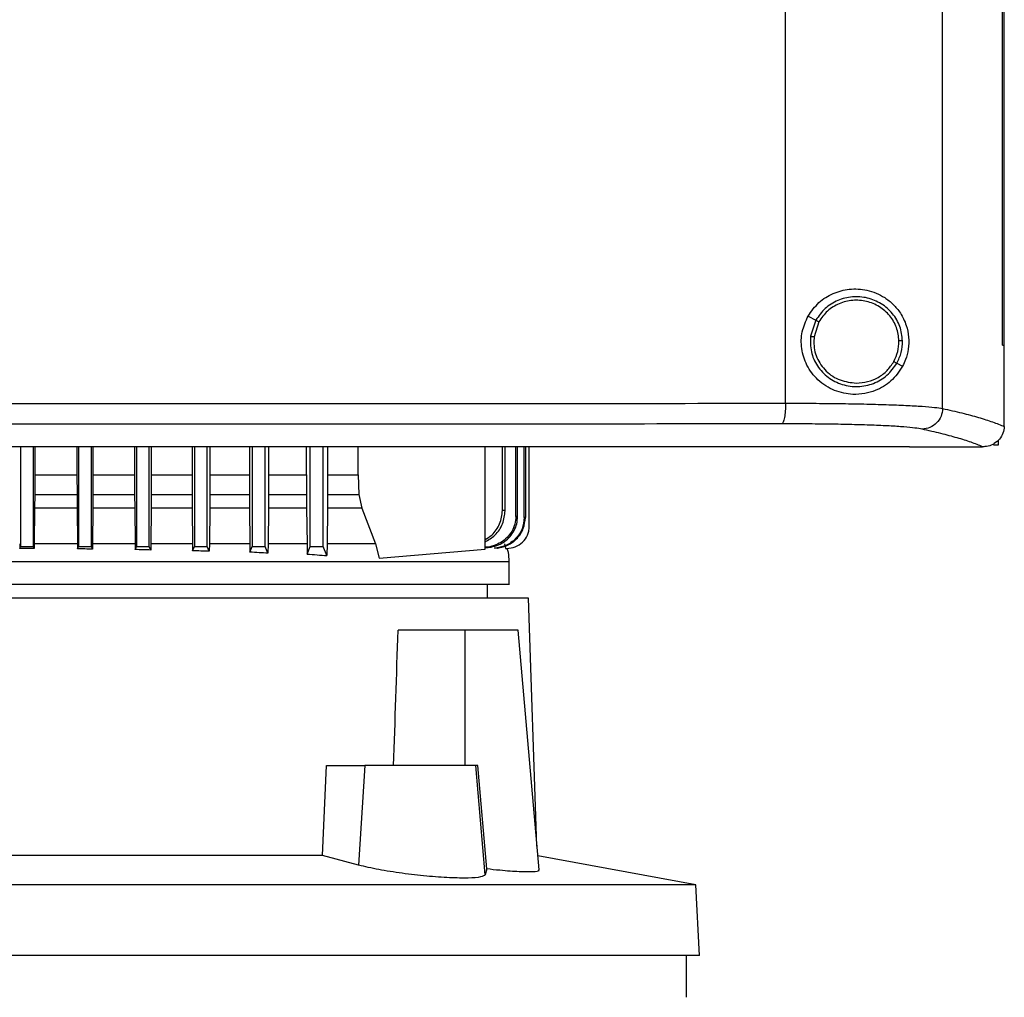
# Model space of a CAD drawing. Extents: x 0.4 to 10.6, y 0.4 to 8.1.
# Drawn here: x 7.1 to 7.3, y 3.4 to 3.6 of the extents above; entities that cross this region are included whole.
import ezdxf

# ---------------------------------------------------------------- set-up
doc = ezdxf.new("R2010")
doc.units = 0
doc.linetypes.add('SLD-SOLID', pattern=[0])
doc.layers.get('0').update_dxf_attribs({"linetype": 'CONTINUOUS'})

msp = doc.modelspace()

# ---------------------------------------------------------------- linework, layer by layer
at = {"color": 7, "linetype": 'SLD-SOLID'}
for p, q in [((7.2397, 3.47856), (7.2397, 3.85545)), ((7.2077, 3.47964), (7.2077, 3.85437)), ((7.2519, 3.49148), (7.2519, 3.84253)), ((7.25192, 3.49148), (7.25192, 3.84253)), ((7.25227, 3.49148), (7.25227, 3.84253)), ((7.21229, 3.4974), (7.21387, 3.49657)), ((7.21387, 3.49657), (7.21278, 3.49328)), ((7.2145, 3.49623), (7.2135, 3.4932)), ((7.2135, 3.4932), (7.21344, 3.49218)), ((7.2519, 3.49148), (7.25192, 3.49148)), ((7.25192, 3.49148), (7.25227, 3.49148)), ((7.25226, 3.47502), (7.25226, 3.49148)), ((7.23038, 3.48779), (7.23155, 3.48717)), ((7.25226, 3.4749), (7.25226, 3.47502)), ((7.251, 3.47208), (7.251, 3.47112)), ((7.05179, 3.47075), (7.05179, 3.45045)), ((7.05441, 3.45045), (7.05441, 3.47075)), ((7.05469, 3.47075), (7.05469, 3.46504)), ((7.0633, 3.47075), (7.0633, 3.46504)), ((7.0636, 3.47075), (7.0636, 3.45045)), ((7.06623, 3.45045), (7.06623, 3.47075)), ((7.06655, 3.47075), (7.06655, 3.46504)), ((7.07505, 3.47075), (7.07505, 3.46504)), ((7.07541, 3.47075), (7.07541, 3.45045)), ((7.07804, 3.45045), (7.07804, 3.47075)), ((7.07844, 3.47075), (7.07844, 3.46504)), ((7.08676, 3.47075), (7.08676, 3.46504)), ((7.08722, 3.47075), (7.08722, 3.45045)), ((7.08985, 3.45045), (7.08985, 3.47075)), ((7.09038, 3.47075), (7.09038, 3.46504)), ((7.09843, 3.47075), (7.09843, 3.46504)), ((7.09903, 3.47075), (7.09903, 3.45045)), ((7.10166, 3.45045), (7.10166, 3.47075)), ((7.10235, 3.47075), (7.10235, 3.46504)), ((7.11006, 3.46504), (7.11006, 3.47075)), ((7.11084, 3.45045), (7.11084, 3.47075)), ((7.11347, 3.45045), (7.11347, 3.47075)), ((7.11438, 3.47075), (7.11438, 3.46504)), ((7.1206, 3.46504), (7.1206, 3.47075)), ((7.14645, 3.4499), (7.14645, 3.47075)), ((7.14998, 3.4578), (7.14998, 3.47075)), ((7.15054, 3.45774), (7.15054, 3.47075)), ((7.15273, 3.45657), (7.15273, 3.47075)), ((7.15309, 3.45653), (7.15309, 3.47075)), ((7.15446, 3.45636), (7.15446, 3.47075)), ((7.15467, 3.47075), (7.15467, 3.45633)), ((7.15546, 3.45445), (7.15546, 3.47075)), ((7.23295, 3.4708), (7.23295, 3.47084)), ((7.23295, 3.4708), (7.23295, 3.47075)), ((7.24793, 3.47077), (7.24785, 3.47077)), ((7.251, 3.47112), (7.25009, 3.47112)), ((7.05469, 3.46504), (7.05468, 3.46103)), ((7.05469, 3.46504), (7.0633, 3.46504)), ((7.0633, 3.46504), (7.06331, 3.46103)), ((7.06655, 3.46504), (7.06655, 3.46103)), ((7.06655, 3.46504), (7.07505, 3.46504)), ((7.07505, 3.46504), (7.07505, 3.46103)), ((7.07844, 3.46504), (7.07844, 3.46103)), ((7.07844, 3.46504), (7.08676, 3.46504)), ((7.08676, 3.46504), (7.08676, 3.46103)), ((7.09038, 3.46504), (7.09037, 3.46103)), ((7.09038, 3.46504), (7.09843, 3.46504)), ((7.09843, 3.46504), (7.09844, 3.46103)), ((7.10235, 3.46504), (7.10235, 3.46103)), ((7.10235, 3.46504), (7.11006, 3.46504)), ((7.11006, 3.46504), (7.11007, 3.46103)), ((7.11438, 3.46504), (7.11438, 3.46103)), ((7.11438, 3.46504), (7.1206, 3.46504)), ((7.1206, 3.46504), (7.12075, 3.46103)), ((7.05468, 3.46103), (7.05467, 3.45824)), ((7.05468, 3.46103), (7.06331, 3.46103)), ((7.06331, 3.46103), (7.06332, 3.45824)), ((7.06655, 3.46103), (7.06653, 3.45824)), ((7.06655, 3.46103), (7.07505, 3.46103)), ((7.07505, 3.46103), (7.07506, 3.45824)), ((7.07844, 3.46103), (7.07842, 3.45824)), ((7.07844, 3.46103), (7.08676, 3.46103)), ((7.08676, 3.46103), (7.08678, 3.45824)), ((7.09037, 3.46103), (7.09035, 3.45824)), ((7.09037, 3.46103), (7.09844, 3.46103)), ((7.09844, 3.46103), (7.09845, 3.45824)), ((7.10235, 3.46103), (7.10233, 3.45824)), ((7.10235, 3.46103), (7.11007, 3.46103)), ((7.11007, 3.46103), (7.11009, 3.45824)), ((7.11438, 3.46103), (7.11436, 3.45824)), ((7.11438, 3.46103), (7.12075, 3.46103)), ((7.12075, 3.46103), (7.12134, 3.45824)), ((7.05467, 3.45824), (7.0546, 3.45098)), ((7.06332, 3.45824), (7.05467, 3.45824)), ((7.06332, 3.45824), (7.06339, 3.45098)), ((7.06653, 3.45824), (7.06646, 3.45098)), ((7.07506, 3.45824), (7.06653, 3.45824)), ((7.07506, 3.45824), (7.07514, 3.45098)), ((7.07842, 3.45824), (7.07835, 3.45098)), ((7.08678, 3.45824), (7.07842, 3.45824)), ((7.08678, 3.45824), (7.08685, 3.45098)), ((7.09035, 3.45824), (7.09027, 3.45098)), ((7.09845, 3.45824), (7.09035, 3.45824)), ((7.09845, 3.45824), (7.09853, 3.45098)), ((7.10233, 3.45824), (7.10224, 3.45098)), ((7.11009, 3.45824), (7.10233, 3.45824)), ((7.11009, 3.45824), (7.11018, 3.45098)), ((7.11436, 3.45824), (7.11426, 3.45098)), ((7.12134, 3.45824), (7.11436, 3.45824)), ((7.12134, 3.45824), (7.12413, 3.45098)), ((7.15309, 3.45653), (7.15273, 3.45657)), ((7.05162, 3.45098), (7.05163, 3.45006)), ((7.05163, 3.45006), (7.05179, 3.45045)), ((7.05179, 3.45045), (7.05441, 3.45045)), ((7.05459, 3.45003), (7.05441, 3.45045)), ((7.0546, 3.45098), (7.05459, 3.45003)), ((7.06339, 3.45098), (7.0634, 3.44997)), ((7.0634, 3.44997), (7.0636, 3.45045)), ((7.0636, 3.45045), (7.06623, 3.45045)), ((7.06645, 3.44991), (7.06623, 3.45045)), ((7.06646, 3.45098), (7.06645, 3.44991)), ((7.07514, 3.45098), (7.07515, 3.44982)), ((7.07515, 3.44982), (7.07541, 3.45045)), ((7.07541, 3.45045), (7.07804, 3.45045)), ((7.07834, 3.44973), (7.07804, 3.45045)), ((7.07835, 3.45098), (7.07834, 3.44973)), ((7.08685, 3.45098), (7.08687, 3.44959)), ((7.08687, 3.44959), (7.08722, 3.45045)), ((7.08722, 3.45045), (7.08985, 3.45045)), ((7.09026, 3.44946), (7.08985, 3.45045)), ((7.09027, 3.45098), (7.09026, 3.44946)), ((7.09853, 3.45098), (7.09855, 3.44928)), ((7.09855, 3.44928), (7.09903, 3.45045)), ((7.09903, 3.45045), (7.10166, 3.45045)), ((7.10222, 3.44909), (7.10166, 3.45045)), ((7.10224, 3.45098), (7.10222, 3.44909)), ((7.11018, 3.45098), (7.1102, 3.44889)), ((7.1102, 3.44889), (7.11084, 3.45045)), ((7.11084, 3.45045), (7.11347, 3.45045)), ((7.11424, 3.44861), (7.11347, 3.45045)), ((7.11426, 3.45098), (7.11424, 3.44861)), ((7.12413, 3.45098), (7.12486, 3.44808)), ((7.12486, 3.44808), (7.14645, 3.4499)), ((7.14831, 3.45008), (7.14829, 3.45008)), ((7.14894, 3.45008), (7.14896, 3.45008)), ((7.15041, 3.45098), (7.15065, 3.45004)), ((7.15065, 3.45004), (7.15087, 3.45004)), ((7.15087, 3.45004), (7.15088, 3.45004)), ((7.1514, 3.44275), (7.1514, 3.4474)), ((7.14693, 3.43995), (7.14693, 3.44275)), ((7.15533, 3.43995), (6.94956, 3.43995)), ((7.15702, 3.38941), (7.15533, 3.43995)), ((7.14233, 3.43339), (7.12872, 3.43339)), ((7.14233, 3.43339), (7.14233, 3.40583)), ((7.15318, 3.43339), (7.14233, 3.43339)), ((7.15745, 3.38456), (7.15318, 3.43339)), ((7.1133, 3.38745), (7.11414, 3.40583)), ((7.11414, 3.40583), (7.12195, 3.40583)), ((7.12195, 3.40583), (7.12069, 3.38551)), ((7.14456, 3.40583), (7.12195, 3.40583)), ((7.14651, 3.38356), (7.14456, 3.40583)), ((7.14501, 3.40583), (7.14456, 3.40583)), ((7.1468, 3.38473), (7.14501, 3.40583)), ((7.1133, 3.38745), (6.97845, 3.38745)), ((7.12069, 3.38551), (7.1133, 3.38745)), ((7.1894, 3.38152), (7.1572, 3.38743)), ((7.1468, 3.38473), (7.14651, 3.38356)), ((7.1894, 3.38152), (6.90235, 3.38152)), ((7.19016, 3.36711), (7.1894, 3.38152)), ((7.19016, 3.36711), (6.9016, 3.36711)), ((7.18754, 3.35858), (7.18754, 3.36711))]:
    msp.add_line(p, q, dxfattribs=at)
msp.add_ellipse((7.04588, 3.83217), major_axis=(0, 1.10035), ratio=0.080777, start_param=4.314517, end_param=4.341535, dxfattribs=at)
for points, knots in [([(7.21229, 3.4974), (7.21298, 3.49838), (7.21435, 3.50032), (7.21739, 3.50216), (7.22081, 3.50306), (7.22451, 3.50283), (7.22748, 3.50158), (7.22967, 3.49983), (7.2312, 3.49799), (7.23231, 3.49574), (7.23287, 3.49315), (7.23279, 3.49068), (7.23228, 3.48867), (7.23177, 3.48761), (7.23155, 3.48717)], [0, 0, 0, 0, 0.0959364, 0.191725, 0.2926692, 0.4047393, 0.5332823, 0.6052117, 0.6794143, 0.7620225, 0.8284516, 0.8952127, 0.9559058, 1, 1, 1, 1]), ([(7.23153, 3.49234), (7.23141, 3.49334), (7.23118, 3.49534), (7.22959, 3.498), (7.22728, 3.50003), (7.22441, 3.50123), (7.22129, 3.50146), (7.21828, 3.50071), (7.21562, 3.49908), (7.21445, 3.4974), (7.21387, 3.49657)], [0, 0, 0, 0, 0.123094, 0.246903, 0.371791, 0.497679, 0.624077, 0.750291, 0.875699, 1, 1, 1, 1]), ([(7.23081, 3.49232), (7.2307, 3.49325), (7.23048, 3.4951), (7.22902, 3.49755), (7.22688, 3.49943), (7.22423, 3.50053), (7.22136, 3.50075), (7.21858, 3.50005), (7.21611, 3.49855), (7.21504, 3.497), (7.2145, 3.49623)], [0, 0, 0, 0, 0.123089, 0.246895, 0.371786, 0.497679, 0.624082, 0.750298, 0.875703, 1, 1, 1, 1]), ([(7.23155, 3.48717), (7.23082, 3.4861), (7.22934, 3.48394), (7.22651, 3.48231), (7.22382, 3.48153), (7.22102, 3.48133), (7.21764, 3.48202), (7.21426, 3.48413), (7.2119, 3.48722), (7.21082, 3.49071), (7.21088, 3.49427), (7.21182, 3.49636), (7.21229, 3.4974)], [0, 0, 0, 0, 0.121238, 0.24433, 0.317349, 0.392822, 0.505831, 0.619305, 0.721092, 0.816124, 0.908577, 1, 1, 1, 1]), ([(7.21387, 3.49657), (7.21388, 3.49656), (7.21391, 3.49654), (7.21408, 3.49645), (7.21429, 3.49634), (7.21443, 3.49627), (7.2145, 3.49623)], [0, 0, 0, 0, 0.268388, 0.545317, 0.770688, 1, 1, 1, 1]), ([(7.21278, 3.49328), (7.21276, 3.49223), (7.21272, 3.4901), (7.21406, 3.48713), (7.21628, 3.48477), (7.2192, 3.48329), (7.22246, 3.48285), (7.22566, 3.48352), (7.22852, 3.48516), (7.22976, 3.48692), (7.23038, 3.48779)], [0, 0, 0, 0, 0.123091, 0.246696, 0.371358, 0.497141, 0.623596, 0.749976, 0.875568, 1, 1, 1, 1]), ([(7.21278, 3.49328), (7.21279, 3.49328), (7.2128, 3.49328), (7.21286, 3.49328), (7.21299, 3.49326), (7.21323, 3.49323), (7.21341, 3.49321), (7.2135, 3.4932)], [0, 0, 0, 0, 0.1194847, 0.2399924, 0.4854701, 0.7397588, 1, 1, 1, 1]), ([(7.21344, 3.49218), (7.21347, 3.49163), (7.21353, 3.49052), (7.21422, 3.48839), (7.21583, 3.48605), (7.21873, 3.48411), (7.22099, 3.48386), (7.22212, 3.48373)], [0, 0, 0, 0, 0.12375, 0.247753, 0.496119, 0.747125, 1, 1, 1, 1]), ([(7.22975, 3.48813), (7.23006, 3.48879), (7.2307, 3.49012), (7.23077, 3.49159), (7.23081, 3.49232)], [0, 0, 0, 0, 0.5008404, 1, 1, 1, 1]), ([(7.23038, 3.48779), (7.23072, 3.48851), (7.23141, 3.48995), (7.23149, 3.49154), (7.23153, 3.49234)], [0, 0, 0, 0, 0.50084, 1, 1, 1, 1]), ([(7.23153, 3.49234), (7.23151, 3.49234), (7.23148, 3.49234), (7.23128, 3.49233), (7.23105, 3.49233), (7.23089, 3.49233), (7.23081, 3.49232)], [0, 0, 0, 0, 0.267602, 0.54435, 0.770073, 1, 1, 1, 1]), ([(7.22212, 3.48373), (7.2229, 3.48379), (7.22445, 3.48391), (7.2266, 3.48483), (7.22847, 3.48622), (7.22932, 3.4875), (7.22975, 3.48813)], [0, 0, 0, 0, 0.252027, 0.502953, 0.752293, 1, 1, 1, 1]), ([(7.22975, 3.48813), (7.22983, 3.48809), (7.22999, 3.488), (7.23019, 3.48789), (7.23031, 3.48783), (7.23037, 3.4878), (7.23037, 3.4878), (7.23038, 3.48779)], [0, 0, 0, 0, 0.259602, 0.513607, 0.759338, 0.880147, 1, 1, 1, 1]), ([(7.0424, 3.47955), (7.05626, 3.47955), (7.08398, 3.47955), (7.12545, 3.47957), (7.16675, 3.4796), (7.19406, 3.47962), (7.2077, 3.47964)], [0, 0, 0, 0, 0.250407, 0.50065, 0.750569, 1, 1, 1, 1]), ([(7.2077, 3.47964), (7.20769, 3.47911), (7.20767, 3.47805), (7.2075, 3.47668), (7.20729, 3.47588), (7.2071, 3.47552), (7.207, 3.47546), (7.20695, 3.47543)], [0, 0, 0, 0, 0.256779, 0.509572, 0.756469, 0.878598, 1, 1, 1, 1]), ([(7.2077, 3.47964), (7.20957, 3.47964), (7.21331, 3.47963), (7.21867, 3.47958), (7.22372, 3.47949), (7.2283, 3.47937), (7.23231, 3.47921), (7.2356, 3.47902), (7.23817, 3.4788), (7.2392, 3.47864), (7.2397, 3.47856)], [0, 0, 0, 0, 0.126675, 0.253976, 0.381387, 0.50832, 0.634171, 0.758327, 0.880329, 1, 1, 1, 1]), ([(7.2397, 3.47856), (7.23964, 3.47802), (7.2395, 3.47693), (7.23853, 3.47555), (7.23716, 3.47458), (7.23608, 3.47443), (7.23553, 3.47435)], [0, 0, 0, 0, 0.247233, 0.496161, 0.747327, 1, 1, 1, 1]), ([(7.2397, 3.47856), (7.24104, 3.47826), (7.24371, 3.47766), (7.24706, 3.47675), (7.24998, 3.47583), (7.2515, 3.47521), (7.25226, 3.4749)], [0, 0, 0, 0, 0.251341, 0.501802, 0.75136, 1, 1, 1, 1]), ([(7.20695, 3.47543), (7.19337, 3.47542), (7.16618, 3.47539), (7.12508, 3.47536), (7.08379, 3.47534), (7.0562, 3.47534), (7.0424, 3.47534)], [0, 0, 0, 0, 0.249432, 0.499351, 0.749594, 1, 1, 1, 1]), ([(7.23553, 3.47435), (7.23508, 3.47443), (7.23417, 3.4746), (7.23187, 3.47481), (7.22892, 3.47501), (7.22535, 3.47516), (7.22125, 3.47529), (7.21675, 3.47537), (7.21196, 3.47543), (7.20861, 3.47543), (7.20695, 3.47543)], [0, 0, 0, 0, 0.119672, 0.241674, 0.365828, 0.491677, 0.618609, 0.74602, 0.873322, 1, 1, 1, 1]), ([(7.24785, 3.47077), (7.2471, 3.47107), (7.2456, 3.47168), (7.24273, 3.47258), (7.23944, 3.47347), (7.23683, 3.47406), (7.23553, 3.47435)], [0, 0, 0, 0, 0.248666, 0.4982328, 0.7486849, 1, 1, 1, 1]), ([(7.25226, 3.4749), (7.2522, 3.47444), (7.25209, 3.47351), (7.25134, 3.47228), (7.25053, 3.47158), (7.24963, 3.47108), (7.24883, 3.47081), (7.24816, 3.47078), (7.24793, 3.47077)], [0, 0, 0, 0, 0.209943, 0.419806, 0.632032, 0.681551, 0.889065, 1, 1, 1, 1]), ([(7.23295, 3.47075), (7.22128, 3.47075), (7.19793, 3.47075), (7.16253, 3.47075), (7.12691, 3.47075), (7.09111, 3.47075), (7.05523, 3.47075), (7.01999, 3.47075), (6.98549, 3.47075), (6.95177, 3.47075), (6.91822, 3.47075), (6.88486, 3.47075), (6.86285, 3.47075), (6.85185, 3.47075)], [0, 0, 0, 0, 0.093107, 0.186353, 0.279707, 0.373136, 0.46661, 0.560096, 0.648221, 0.736301, 0.824308, 0.912217, 1, 1, 1, 1]), ([(7.0424, 3.47084), (7.04251, 3.47084), (7.04309, 3.47084), (7.04458, 3.47084), (7.04642, 3.47084), (7.04826, 3.47084), (7.04964, 3.47084), (7.05102, 3.47084), (7.0524, 3.47084), (7.05377, 3.47084), (7.05515, 3.47084), (7.05653, 3.47084), (7.05791, 3.47084), (7.05929, 3.47084), (7.06113, 3.47084), (7.06297, 3.47084), (7.0648, 3.47084), (7.06618, 3.47084), (7.06756, 3.47084), (7.06894, 3.47084), (7.07032, 3.47084), (7.0717, 3.47084), (7.07307, 3.47084), (7.07445, 3.47084), (7.07583, 3.47084), (7.07721, 3.47084), (7.07904, 3.47084), (7.08088, 3.47084), (7.08272, 3.47084), (7.0841, 3.47084), (7.08547, 3.47084), (7.08685, 3.47084), (7.08823, 3.47084), (7.0896, 3.47084), (7.09098, 3.47084), (7.09236, 3.47084), (7.09374, 3.47084), (7.09557, 3.47084), (7.09741, 3.47084), (7.09924, 3.47084), (7.10062, 3.47084), (7.10199, 3.47084), (7.10337, 3.47084), (7.10474, 3.47084), (7.10612, 3.47084), (7.10749, 3.47084), (7.10887, 3.47084), (7.11025, 3.47084), (7.11208, 3.47084), (7.11391, 3.47084), (7.11574, 3.47084), (7.11712, 3.47084), (7.11849, 3.47084), (7.11986, 3.47084), (7.12124, 3.47084), (7.12261, 3.47084), (7.12399, 3.47084), (7.12536, 3.47084), (7.12673, 3.47084), (7.12856, 3.47084), (7.13039, 3.47084), (7.13222, 3.47084), (7.13359, 3.47084), (7.13496, 3.47084), (7.13633, 3.47084), (7.13771, 3.47084), (7.13908, 3.47084), (7.14045, 3.47084), (7.14182, 3.47084), (7.14319, 3.47084), (7.14501, 3.47084), (7.14684, 3.47084), (7.14866, 3.47084), (7.15003, 3.47084), (7.1514, 3.47084), (7.15277, 3.47084), (7.15414, 3.47084), (7.15551, 3.47084), (7.15687, 3.47084), (7.15824, 3.47084), (7.15961, 3.47084), (7.16097, 3.47084), (7.1628, 3.47084), (7.16462, 3.47084), (7.16644, 3.47084), (7.1678, 3.47084), (7.16917, 3.47084), (7.17053, 3.47084), (7.1719, 3.47084), (7.17326, 3.47084), (7.17462, 3.47084), (7.17599, 3.47084), (7.17735, 3.47084), (7.17917, 3.47084), (7.18098, 3.47084), (7.1828, 3.47084), (7.18416, 3.47084), (7.18552, 3.47084), (7.18688, 3.47084), (7.18824, 3.47084), (7.1896, 3.47084), (7.19096, 3.47084), (7.19232, 3.47084), (7.19368, 3.47084), (7.19504, 3.47084), (7.19685, 3.47084), (7.19866, 3.47084), (7.20046, 3.47084), (7.20182, 3.47084), (7.20318, 3.47084), (7.20453, 3.47084), (7.20589, 3.47084), (7.20724, 3.47084), (7.2086, 3.47084), (7.20995, 3.47084), (7.2113, 3.47084), (7.21311, 3.47084), (7.21491, 3.47084), (7.21671, 3.47084), (7.21807, 3.47084), (7.21942, 3.47084), (7.22077, 3.47084), (7.22212, 3.47084), (7.22347, 3.47084), (7.22482, 3.47084), (7.22616, 3.47084), (7.22751, 3.47084), (7.22886, 3.47084), (7.23067, 3.47084), (7.23204, 3.47084), (7.23295, 3.47084)], [0, 0, 0, 0, 0.001795, 0.008974, 0.023333, 0.030513, 0.037692, 0.044872, 0.052051, 0.059231, 0.06641, 0.07359, 0.080769, 0.087949, 0.095129, 0.109488, 0.116667, 0.123847, 0.131026, 0.138206, 0.145385, 0.152565, 0.159744, 0.166924, 0.174103, 0.181283, 0.188462, 0.202821, 0.210001, 0.21718, 0.22436, 0.231539, 0.238719, 0.245898, 0.253078, 0.260257, 0.267437, 0.274616, 0.288975, 0.296155, 0.303334, 0.310514, 0.317693, 0.324873, 0.332052, 0.339232, 0.346411, 0.353591, 0.36077, 0.375129, 0.382309, 0.389488, 0.396668, 0.403847, 0.411027, 0.418206, 0.425386, 0.432565, 0.439745, 0.446925, 0.461284, 0.468463, 0.475643, 0.482822, 0.490002, 0.497181, 0.504361, 0.51154, 0.51872, 0.525899, 0.533079, 0.547438, 0.554617, 0.561797, 0.568976, 0.576156, 0.583335, 0.590515, 0.597694, 0.604874, 0.612053, 0.619233, 0.626412, 0.640771, 0.647951, 0.65513, 0.66231, 0.669489, 0.676669, 0.683848, 0.691028, 0.698207, 0.705387, 0.712566, 0.726925, 0.734105, 0.741284, 0.748464, 0.755643, 0.762823, 0.770002, 0.777182, 0.784361, 0.791541, 0.798721, 0.8059, 0.820259, 0.827439, 0.834618, 0.841798, 0.848977, 0.856157, 0.863336, 0.870516, 0.877695, 0.884875, 0.892054, 0.906413, 0.913593, 0.920772, 0.927952, 0.935131, 0.942311, 0.94949, 0.95667, 0.963849, 0.971029, 0.978208, 0.985388, 1, 1, 1, 1]), ([(7.0424, 3.4708), (7.04251, 3.4708), (7.04309, 3.4708), (7.04458, 3.4708), (7.04642, 3.4708), (7.04826, 3.4708), (7.04964, 3.4708), (7.05102, 3.4708), (7.0524, 3.4708), (7.05377, 3.4708), (7.05515, 3.4708), (7.05653, 3.4708), (7.05791, 3.4708), (7.05929, 3.4708), (7.06113, 3.4708), (7.06297, 3.4708), (7.0648, 3.4708), (7.06618, 3.4708), (7.06756, 3.4708), (7.06894, 3.4708), (7.07032, 3.4708), (7.0717, 3.4708), (7.07307, 3.4708), (7.07445, 3.4708), (7.07583, 3.4708), (7.07721, 3.4708), (7.07904, 3.4708), (7.08088, 3.4708), (7.08272, 3.4708), (7.0841, 3.4708), (7.08547, 3.4708), (7.08685, 3.4708), (7.08823, 3.4708), (7.0896, 3.4708), (7.09098, 3.4708), (7.09236, 3.4708), (7.09374, 3.4708), (7.09557, 3.4708), (7.09741, 3.4708), (7.09924, 3.4708), (7.10062, 3.4708), (7.10199, 3.4708), (7.10337, 3.4708), (7.10474, 3.4708), (7.10612, 3.4708), (7.10749, 3.4708), (7.10887, 3.4708), (7.11025, 3.4708), (7.11208, 3.4708), (7.11391, 3.4708), (7.11574, 3.4708), (7.11712, 3.4708), (7.11849, 3.4708), (7.11986, 3.4708), (7.12124, 3.4708), (7.12261, 3.4708), (7.12399, 3.4708), (7.12536, 3.4708), (7.12673, 3.4708), (7.12856, 3.4708), (7.13039, 3.4708), (7.13222, 3.4708), (7.13359, 3.4708), (7.13496, 3.4708), (7.13633, 3.4708), (7.13771, 3.4708), (7.13908, 3.4708), (7.14045, 3.4708), (7.14182, 3.4708), (7.14319, 3.4708), (7.14501, 3.4708), (7.14684, 3.4708), (7.14866, 3.4708), (7.15003, 3.4708), (7.1514, 3.4708), (7.15277, 3.4708), (7.15414, 3.4708), (7.15551, 3.4708), (7.15687, 3.4708), (7.15824, 3.4708), (7.15961, 3.4708), (7.16097, 3.4708), (7.1628, 3.4708), (7.16462, 3.4708), (7.16644, 3.4708), (7.1678, 3.4708), (7.16917, 3.4708), (7.17053, 3.4708), (7.1719, 3.4708), (7.17326, 3.4708), (7.17462, 3.4708), (7.17599, 3.4708), (7.17735, 3.4708), (7.17917, 3.4708), (7.18098, 3.4708), (7.1828, 3.4708), (7.18416, 3.4708), (7.18552, 3.4708), (7.18688, 3.4708), (7.18824, 3.4708), (7.1896, 3.4708), (7.19096, 3.4708), (7.19232, 3.4708), (7.19368, 3.4708), (7.19504, 3.4708), (7.19685, 3.4708), (7.19866, 3.4708), (7.20046, 3.4708), (7.20182, 3.4708), (7.20318, 3.4708), (7.20453, 3.4708), (7.20589, 3.4708), (7.20724, 3.4708), (7.2086, 3.4708), (7.20995, 3.4708), (7.2113, 3.4708), (7.21311, 3.4708), (7.21491, 3.4708), (7.21671, 3.4708), (7.21807, 3.4708), (7.21942, 3.4708), (7.22077, 3.4708), (7.22212, 3.4708), (7.22347, 3.4708), (7.22482, 3.4708), (7.22616, 3.4708), (7.22751, 3.4708), (7.22886, 3.4708), (7.23067, 3.4708), (7.23204, 3.4708), (7.23295, 3.4708)], [0, 0, 0, 0, 0.001795, 0.008974, 0.023333, 0.030513, 0.037692, 0.044872, 0.052051, 0.059231, 0.06641, 0.07359, 0.080769, 0.087949, 0.095129, 0.109488, 0.116667, 0.123847, 0.131026, 0.138206, 0.145385, 0.152565, 0.159744, 0.166924, 0.174103, 0.181283, 0.188462, 0.202821, 0.210001, 0.21718, 0.22436, 0.231539, 0.238719, 0.245898, 0.253078, 0.260257, 0.267437, 0.274616, 0.288975, 0.296155, 0.303334, 0.310514, 0.317693, 0.324873, 0.332052, 0.339232, 0.346411, 0.353591, 0.36077, 0.375129, 0.382309, 0.389488, 0.396668, 0.403847, 0.411027, 0.418206, 0.425386, 0.432565, 0.439745, 0.446925, 0.461284, 0.468463, 0.475643, 0.482822, 0.490002, 0.497181, 0.504361, 0.51154, 0.51872, 0.525899, 0.533079, 0.547438, 0.554617, 0.561797, 0.568976, 0.576156, 0.583335, 0.590515, 0.597694, 0.604874, 0.612053, 0.619233, 0.626412, 0.640771, 0.647951, 0.65513, 0.66231, 0.669489, 0.676669, 0.683848, 0.691028, 0.698207, 0.705387, 0.712566, 0.726925, 0.734105, 0.741284, 0.748464, 0.755643, 0.762823, 0.770002, 0.777182, 0.784361, 0.791541, 0.798721, 0.8059, 0.820259, 0.827439, 0.834618, 0.841798, 0.848977, 0.856157, 0.863336, 0.870516, 0.877695, 0.884875, 0.892054, 0.906413, 0.913593, 0.920772, 0.927952, 0.935131, 0.942311, 0.94949, 0.95667, 0.963849, 0.971029, 0.978208, 0.985388, 1, 1, 1, 1]), ([(7.23295, 3.47077), (7.23574, 3.47077), (7.24071, 3.47077), (7.24567, 3.47077), (7.24785, 3.47077)], [0, 0, 0, 0, 0.5600989, 1, 1, 1, 1]), ([(7.14645, 3.45186), (7.14693, 3.45214), (7.14822, 3.45289), (7.1493, 3.45462), (7.1499, 3.4564), (7.14995, 3.45733), (7.14998, 3.4578)], [0, 0, 0, 0, 0.229457, 0.614746, 0.807565, 1, 1, 1, 1]), ([(7.14645, 3.45136), (7.14716, 3.45178), (7.14867, 3.45268), (7.15021, 3.45501), (7.15043, 3.45684), (7.15054, 3.45774)], [0, 0, 0, 0, 0.309438, 0.660914, 1, 1, 1, 1]), ([(7.15054, 3.45774), (7.15044, 3.45775), (7.15026, 3.45777), (7.15007, 3.45779), (7.14998, 3.4578)], [0, 0, 0, 0, 0.501101, 1, 1, 1, 1]), ([(7.15273, 3.45657), (7.15269, 3.45604), (7.15261, 3.45498), (7.15196, 3.45351), (7.15098, 3.45223), (7.14973, 3.45124), (7.14823, 3.45058), (7.14711, 3.45028), (7.14649, 3.45031), (7.14645, 3.45031)], [0, 0, 0, 0, 0.161192, 0.325176, 0.484261, 0.654334, 0.807652, 0.987588, 1, 1, 1, 1]), ([(7.14645, 3.45024), (7.14646, 3.45024), (7.14687, 3.45018), (7.14782, 3.45035), (7.14918, 3.45071), (7.15051, 3.45146), (7.1516, 3.45245), (7.15244, 3.45368), (7.15299, 3.45506), (7.15306, 3.45604), (7.15309, 3.45653)], [0, 0, 0, 0, 0.005222, 0.122395, 0.278581, 0.419116, 0.568811, 0.711441, 0.856242, 1, 1, 1, 1]), ([(7.15446, 3.45636), (7.15437, 3.45557), (7.15419, 3.45398), (7.15277, 3.45195), (7.15074, 3.45049), (7.14912, 3.45022), (7.14831, 3.45008)], [0, 0, 0, 0, 0.241862, 0.494389, 0.746073, 1, 1, 1, 1]), ([(7.14896, 3.45008), (7.14977, 3.45027), (7.1513, 3.45063), (7.15315, 3.45212), (7.15442, 3.45405), (7.15459, 3.45557), (7.15467, 3.45633)], [0, 0, 0, 0, 0.2687877, 0.5061815, 0.7554691, 1, 1, 1, 1]), ([(7.15467, 3.45633), (7.15464, 3.45633), (7.15457, 3.45634), (7.1545, 3.45635), (7.15446, 3.45636)], [0, 0, 0, 0, 0.500263, 1, 1, 1, 1]), ([(7.15087, 3.45004), (7.15147, 3.45011), (7.15266, 3.45024), (7.15419, 3.45125), (7.15505, 3.45247), (7.15541, 3.45358), (7.15545, 3.45416), (7.15546, 3.45445)], [0, 0, 0, 0, 0.254361, 0.505996, 0.753731, 0.877019, 1, 1, 1, 1]), ([(7.05459, 3.45003), (7.0541, 3.45003), (7.05311, 3.45004), (7.05212, 3.45005), (7.05163, 3.45006)], [0, 0, 0, 0, 0.500007, 1, 1, 1, 1]), ([(7.06339, 3.45098), (7.06193, 3.45098), (7.05902, 3.45098), (7.05607, 3.45098), (7.0546, 3.45098)], [0, 0, 0, 0, 0.5, 1, 1, 1, 1]), ([(7.06645, 3.44991), (7.06594, 3.44992), (7.06493, 3.44994), (7.06391, 3.44996), (7.0634, 3.44997)], [0, 0, 0, 0, 0.500014, 1, 1, 1, 1]), ([(7.07514, 3.45098), (7.0737, 3.45098), (7.07083, 3.45098), (7.06792, 3.45098), (7.06646, 3.45098)], [0, 0, 0, 0, 0.5, 1, 1, 1, 1]), ([(7.07834, 3.44973), (7.07781, 3.44974), (7.07675, 3.44977), (7.07568, 3.4498), (7.07515, 3.44982)], [0, 0, 0, 0, 0.500021, 1, 1, 1, 1]), ([(7.08685, 3.45098), (7.08545, 3.45098), (7.08265, 3.45098), (7.07978, 3.45098), (7.07835, 3.45098)], [0, 0, 0, 0, 0.5, 1, 1, 1, 1]), ([(7.09026, 3.44946), (7.0897, 3.44948), (7.08857, 3.44952), (7.08743, 3.44957), (7.08687, 3.44959)], [0, 0, 0, 0, 0.500028, 1, 1, 1, 1]), ([(7.09853, 3.45098), (7.09718, 3.45098), (7.09448, 3.45098), (7.09168, 3.45098), (7.09027, 3.45098)], [0, 0, 0, 0, 0.5, 1, 1, 1, 1]), ([(7.10222, 3.44909), (7.10162, 3.44912), (7.1004, 3.44919), (7.09917, 3.44925), (7.09855, 3.44928)], [0, 0, 0, 0, 0.500036, 1, 1, 1, 1]), ([(7.11018, 3.45098), (7.10889, 3.45098), (7.10631, 3.45098), (7.1036, 3.45098), (7.10224, 3.45098)], [0, 0, 0, 0, 0.5000002, 1, 1, 1, 1]), ([(7.12413, 3.45098), (7.12256, 3.45098), (7.11943, 3.45098), (7.11598, 3.45098), (7.11426, 3.45098)], [0, 0, 0, 0, 0.499999, 1, 1, 1, 1]), ([(7.14894, 3.45008), (7.14883, 3.45008), (7.14863, 3.45008), (7.1484, 3.45008), (7.14829, 3.45008)], [0, 0, 0, 0, 0.517522, 1, 1, 1, 1]), ([(7.1514, 3.4474), (7.15136, 3.44801), (7.1513, 3.44891), (7.15108, 3.44979), (7.15101, 3.45007)], [0, 0, 0, 0, 0.676819, 1, 1, 1, 1]), ([(6.9885, 3.4474), (6.99171, 3.4474), (6.99814, 3.4474), (7.00832, 3.4474), (7.01879, 3.4474), (7.02948, 3.4474), (7.04028, 3.4474), (7.0511, 3.4474), (7.06182, 3.4474), (7.07234, 3.4474), (7.08256, 3.4474), (7.09239, 3.4474), (7.10172, 3.4474), (7.11047, 3.4474), (7.11856, 3.4474), (7.1259, 3.4474), (7.13242, 3.4474), (7.13807, 3.4474), (7.14279, 3.4474), (7.14652, 3.4474), (7.14927, 3.4474), (7.15087, 3.4474), (7.15154, 3.4474), (7.15137, 3.4474), (7.15135, 3.4474)], [0, 0, 0, 0, 0.04741, 0.09482, 0.14223, 0.18964, 0.237049, 0.284459, 0.331869, 0.379278, 0.426688, 0.474098, 0.521508, 0.568918, 0.616328, 0.663737, 0.711147, 0.758557, 0.805967, 0.853376, 0.900786, 0.948196, 0.995606, 1, 1, 1, 1]), ([(7.1102, 3.44889), (7.11088, 3.44884), (7.11225, 3.44875), (7.11357, 3.44865), (7.11424, 3.44861)], [0, 0, 0, 0, 0.499958, 1, 1, 1, 1]), ([(6.9885, 3.44275), (6.99171, 3.44275), (6.99814, 3.44275), (7.00832, 3.44275), (7.01879, 3.44275), (7.02948, 3.44275), (7.04028, 3.44275), (7.0511, 3.44275), (7.06182, 3.44275), (7.07234, 3.44275), (7.08256, 3.44275), (7.09239, 3.44275), (7.10172, 3.44275), (7.11047, 3.44275), (7.11856, 3.44275), (7.1259, 3.44275), (7.13242, 3.44275), (7.13807, 3.44275), (7.14279, 3.44275), (7.14652, 3.44275), (7.14927, 3.44275), (7.15087, 3.44275), (7.15154, 3.44275), (7.15137, 3.44275), (7.15135, 3.44275)], [0, 0, 0, 0, 0.04741, 0.09482, 0.142229, 0.189639, 0.237049, 0.284459, 0.331869, 0.379278, 0.426688, 0.474098, 0.521508, 0.568918, 0.616328, 0.663737, 0.711147, 0.758557, 0.805967, 0.853376, 0.900786, 0.948196, 0.995606, 1, 1, 1, 1]), ([(7.14651, 3.38356), (7.1463, 3.38339), (7.14588, 3.38305), (7.1432, 3.38285), (7.13935, 3.38291), (7.1346, 3.38325), (7.12954, 3.38382), (7.12458, 3.3846), (7.12199, 3.38521), (7.12069, 3.38551)], [0, 0, 0, 0, 0.142564, 0.285169, 0.426812, 0.568146, 0.71021, 0.853821, 1, 1, 1, 1]), ([(7.15728, 3.38454), (7.15734, 3.3845), (7.15759, 3.38427), (7.15633, 3.38412), (7.15361, 3.38413), (7.15014, 3.38437), (7.1477, 3.38464), (7.1468, 3.38473)], [0, 0, 0, 0, 0.0717011, 0.3332893, 0.5923366, 0.8505167, 1, 1, 1, 1])]:
    msp.add_open_spline(points, degree=3, knots=knots, dxfattribs=at)

doc.saveas('drawing.dxf')
